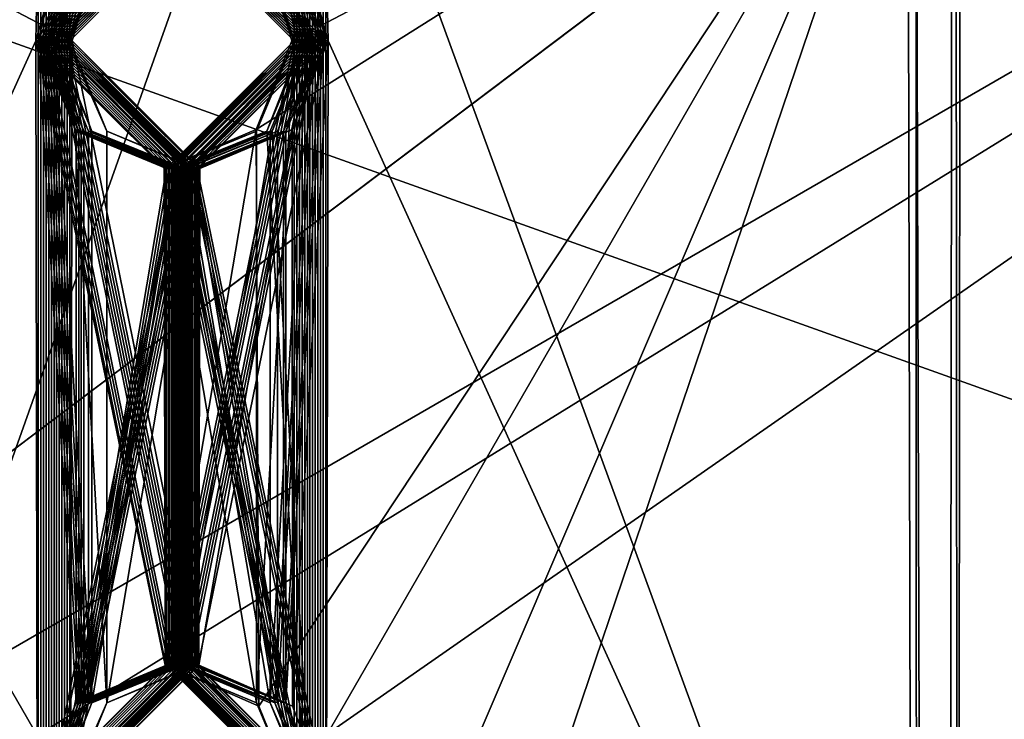
# Model space of a CAD drawing. Units: centimetres. Extents: x -26 to 433, y -3 to 3.
# Drawn here: x -17 to -17, y 0 to 0 of the extents above; entities that cross this region are included whole.
import ezdxf

# ---------------------------------------------------------------- set-up
doc = ezdxf.new("R2010")
doc.units = ezdxf.units.CM
doc.header["$MEASUREMENT"] = 0
for name, color, linetype in [('ACAD_FREEWAY_COMPONENT_18_PR000156 - DUCHA HIGIENICA C DERIV SMART CR_Mesh_0', 7, 'Continuous'), ('ACAD_FREEWAY_COMPONENT_18_PR000156 - DUCHA HIGIENICA C DERIV SMART CR_Mesh_21', 7, 'Continuous'), ('ACAD_FREEWAY_COMPONENT_4_PR000156 - DUCHA HIGIENICA C DERIV SMART CR_Mesh_0', 7, 'Continuous')]:
    doc.layers.add(name, color=color, linetype=linetype)

msp = doc.modelspace()

# ---------------------------------------------------------------- linework, layer by layer
at = {"layer": 'ACAD_FREEWAY_COMPONENT_18_PR000156 - DUCHA HIGIENICA C DERIV SMART CR_Mesh_0'}
for points in [[(-17.32885, 0, 3.38447), (-17.32828, -0.55956, 3.22017), (-16.57871, -0.29159, 3.34516)], [(-17.32177, -0.29159, 1.35641), (-16.57163, 0, 1.3171), (-16.57221, -0.55956, 1.4814)], [(-17.32828, -0.55956, 3.22017), (-16.57761, -0.7822, 3.02987), (-16.57871, -0.29159, 3.34516)], [(-17.32287, -0.7822, 1.6717), (-17.32177, -0.29159, 1.35641), (-16.57221, -0.55956, 1.4814)]]:
    msp.add_3dface(points, dxfattribs=at)
at = {"layer": 'ACAD_FREEWAY_COMPONENT_18_PR000156 - DUCHA HIGIENICA C DERIV SMART CR_Mesh_21'}
for points in [[(-16.80166, 0.01972, 2.13014), (-18.4673, -1.23645, 3.10054), (-20.57643, 0, 1.15923)], [(-16.80166, 0.01972, 2.13014), (-16.95864, -0.18485, 3.7006), (-18.4673, -1.23645, 3.10054)], [(-16.95864, -0.18485, 3.7006), (-17.82053, -0.71722, 3.71163), (-18.4673, -1.23645, 3.10054)], [(-16.95864, -0.18485, 3.7006), (-17.58614, -0.54731, 3.70998), (-17.82053, -0.71722, 3.71163)], [(-17.58473, -0.35786, 3.78722), (-17.58614, -0.54731, 3.70998), (-16.95864, -0.18485, 3.7006)], [(-17.58552, -0.20963, 3.82076), (-17.58473, -0.35786, 3.78722), (-16.95864, -0.18485, 3.7006)]]:
    msp.add_3dface(points, dxfattribs=at)
at = {"layer": 'ACAD_FREEWAY_COMPONENT_4_PR000156 - DUCHA HIGIENICA C DERIV SMART CR_Mesh_0'}
for points in [[(-17.37786, 0, 3.0993), (-17.29374, -0.25344, 3.05545), (-17.37725, -0.48209, 2.92383)], [(-17.37159, 0, 1.30431), (-17.17159, 0, 1.30501), (-17.37217, -0.56497, 1.4702)], [(-17.17159, 0, 1.30501), (-17.17217, -0.56497, 1.4709), (-17.37217, -0.56497, 1.4702)], [(-17.17262, 0, 1.6), (-17.25685, -0.25337, 1.64382), (-17.17324, -0.48209, 1.77547)], [(-17.17217, -0.56497, 1.4709), (-17.17262, 0, 1.6), (-17.17324, -0.48209, 1.77547)], [(-17.17217, -0.56497, 1.4709), (-17.17159, 0, 1.30501), (-17.17262, 0, 1.6)], [(-17.28931, -0.28798, 2.93758), (-17.29433, -0.3, 2.94959), (-17.29433, -0.2, 2.94959)], [(-17.29433, -0.3, 2.94959), (-17.27739, -0.283, 2.96665), (-17.29433, -0.2, 2.94959)], [(-17.28896, -0.28798, 2.83759), (-17.29399, -0.3, 2.84959), (-17.29399, -0.2, 2.84959)], [(-17.29399, -0.3, 2.84959), (-17.27705, -0.283, 2.86665), (-17.29399, -0.2, 2.84959)], [(-17.28862, -0.28798, 2.73759), (-17.29364, -0.3, 2.74959), (-17.29364, -0.2, 2.74959)], [(-17.29364, -0.3, 2.74959), (-17.2767, -0.283, 2.76665), (-17.29364, -0.2, 2.74959)], [(-17.28827, -0.28798, 2.63759), (-17.29329, -0.3, 2.64959), (-17.29329, -0.2, 2.64959)], [(-17.29329, -0.3, 2.64959), (-17.27635, -0.283, 2.66665), (-17.29329, -0.2, 2.64959)], [(-17.27588, -0.217, 2.53265), (-17.29294, -0.3, 2.54959), (-17.29294, -0.2, 2.54959)], [(-17.29294, -0.3, 2.54959), (-17.288, -0.28798, 2.56163), (-17.29294, -0.2, 2.54959)], [(-17.27553, -0.217, 2.43265), (-17.29259, -0.3, 2.44959), (-17.29259, -0.2, 2.44959)], [(-17.29259, -0.3, 2.44959), (-17.28765, -0.28798, 2.46163), (-17.29259, -0.2, 2.44959)], [(-17.28722, -0.28798, 2.33759), (-17.29224, -0.3, 2.34959), (-17.29224, -0.2, 2.34959)], [(-17.29224, -0.3, 2.34959), (-17.2753, -0.283, 2.36665), (-17.29224, -0.2, 2.34959)], [(-17.27483, -0.217, 2.23265), (-17.29189, -0.3, 2.24959), (-17.29189, -0.2, 2.24959)], [(-17.29189, -0.3, 2.24959), (-17.27495, -0.283, 2.26665), (-17.29189, -0.2, 2.24959)], [(-17.29154, -0.2, 2.14959), (-17.29154, -0.3, 2.14959), (-17.28661, -0.21202, 2.16163)], [(-17.29154, -0.2, 2.14959), (-17.27448, -0.217, 2.13265), (-17.29154, -0.3, 2.14959)], [(-17.29119, -0.2, 2.04959), (-17.29119, -0.3, 2.04959), (-17.28626, -0.21202, 2.06163)], [(-17.29119, -0.2, 2.04959), (-17.27413, -0.217, 2.03265), (-17.29119, -0.3, 2.04959)], [(-17.27379, -0.217, 1.93265), (-17.29084, -0.3, 1.94959), (-17.29084, -0.2, 1.94959)], [(-17.29084, -0.3, 1.94959), (-17.2739, -0.283, 1.96665), (-17.29084, -0.2, 1.94959)], [(-17.27344, -0.217, 1.83265), (-17.2905, -0.3, 1.84959), (-17.2905, -0.2, 1.84959)], [(-17.2905, -0.3, 1.84959), (-17.27355, -0.283, 1.86665), (-17.2905, -0.2, 1.84959)], [(-17.28521, -0.28798, 1.76163), (-17.29015, -0.2, 1.7496), (-17.29015, -0.3, 1.7496)], [(-17.27309, -0.217, 1.73265), (-17.29015, -0.3, 1.7496), (-17.29015, -0.2, 1.7496)], [(-17.26034, -0.2, 2.94971), (-17.26034, -0.3, 2.94971), (-17.27728, -0.283, 2.93265)], [(-17.27705, -0.217, 2.86665), (-17.25999, -0.3, 2.84971), (-17.25999, -0.2, 2.84971)], [(-17.25999, -0.3, 2.84971), (-17.27693, -0.283, 2.83265), (-17.25999, -0.2, 2.84971)], [(-17.2767, -0.217, 2.76665), (-17.25964, -0.3, 2.74971), (-17.25964, -0.2, 2.74971)], [(-17.25964, -0.3, 2.74971), (-17.27658, -0.283, 2.73265), (-17.25964, -0.2, 2.74971)], [(-17.27635, -0.217, 2.66665), (-17.25929, -0.3, 2.64971), (-17.25929, -0.2, 2.64971)], [(-17.25929, -0.3, 2.64971), (-17.27623, -0.283, 2.63265), (-17.25929, -0.2, 2.64971)], [(-17.276, -0.217, 2.56665), (-17.25894, -0.3, 2.54971), (-17.25894, -0.2, 2.54971)], [(-17.25894, -0.3, 2.54971), (-17.27588, -0.283, 2.53265), (-17.25894, -0.2, 2.54971)], [(-17.27565, -0.217, 2.46665), (-17.25859, -0.3, 2.44971), (-17.25859, -0.2, 2.44971)], [(-17.2753, -0.217, 2.36665), (-17.25824, -0.3, 2.34971), (-17.25824, -0.2, 2.34971)], [(-17.25824, -0.3, 2.34971), (-17.27518, -0.283, 2.33265), (-17.25824, -0.2, 2.34971)], [(-17.27495, -0.217, 2.26665), (-17.25789, -0.3, 2.24971), (-17.25789, -0.2, 2.24971)], [(-17.25789, -0.3, 2.24971), (-17.27483, -0.283, 2.23265), (-17.25789, -0.2, 2.24971)], [(-17.25754, -0.3, 2.14971), (-17.27448, -0.283, 2.13265), (-17.25754, -0.2, 2.14971)], [(-17.27425, -0.217, 2.06665), (-17.25719, -0.3, 2.04971), (-17.25719, -0.2, 2.04971)], [(-17.25719, -0.3, 2.04971), (-17.27413, -0.283, 2.03265), (-17.25719, -0.2, 2.04971)], [(-17.2739, -0.217, 1.96665), (-17.25684, -0.3, 1.94971), (-17.25684, -0.2, 1.94971)], [(-17.27355, -0.217, 1.86665), (-17.2565, -0.3, 1.84971), (-17.2565, -0.2, 1.84971)], [(-17.27321, -0.217, 1.76665), (-17.25615, -0.3, 1.74971), (-17.25615, -0.2, 1.74971)], [(-17.25615, -0.3, 1.74971), (-17.27309, -0.283, 1.73265), (-17.25615, -0.2, 1.74971)], [(-17.26536, -0.28798, 2.96171), (-17.26034, -0.3, 2.94971), (-17.26034, -0.2, 2.94971)], [(-17.26353, -0.28798, 2.43767), (-17.25859, -0.2, 2.44971), (-17.25859, -0.3, 2.44971)], [(-17.26256, -0.28798, 2.16171), (-17.25754, -0.3, 2.14971), (-17.25754, -0.2, 2.14971)], [(-17.25684, -0.3, 1.94971), (-17.26178, -0.28798, 1.93767), (-17.25684, -0.2, 1.94971)], [(-17.2565, -0.3, 1.84971), (-17.26143, -0.28798, 1.83768), (-17.2565, -0.2, 1.84971)], [(-17.29154, -0.3, 2.14959), (-17.2746, -0.283, 2.16665), (-17.28661, -0.21202, 2.16163)], [(-17.29119, -0.3, 2.04959), (-17.27425, -0.283, 2.06665), (-17.28626, -0.21202, 2.06163)], [(-17.29294, -0.3, 2.54959), (-17.27588, -0.217, 2.53265), (-17.27588, -0.283, 2.53265)], [(-17.27553, -0.283, 2.43265), (-17.29259, -0.3, 2.44959), (-17.27553, -0.217, 2.43265)], [(-17.29189, -0.3, 2.24959), (-17.27483, -0.217, 2.23265), (-17.27483, -0.283, 2.23265)], [(-17.29154, -0.3, 2.14959), (-17.27448, -0.217, 2.13265), (-17.27448, -0.283, 2.13265)], [(-17.29119, -0.3, 2.04959), (-17.27413, -0.217, 2.03265), (-17.27413, -0.283, 2.03265)], [(-17.27379, -0.283, 1.93265), (-17.29084, -0.3, 1.94959), (-17.27379, -0.217, 1.93265)], [(-17.27344, -0.283, 1.83265), (-17.2905, -0.3, 1.84959), (-17.27344, -0.217, 1.83265)], [(-17.27309, -0.283, 1.73265), (-17.29015, -0.3, 1.7496), (-17.27309, -0.217, 1.73265)], [(-17.25999, -0.3, 2.84971), (-17.27705, -0.217, 2.86665), (-17.27705, -0.283, 2.86665)], [(-17.25964, -0.3, 2.74971), (-17.2767, -0.217, 2.76665), (-17.2767, -0.283, 2.76665)], [(-17.25929, -0.3, 2.64971), (-17.27635, -0.217, 2.66665), (-17.27635, -0.283, 2.66665)], [(-17.276, -0.283, 2.56665), (-17.25894, -0.3, 2.54971), (-17.276, -0.217, 2.56665)], [(-17.27565, -0.283, 2.46665), (-17.25859, -0.3, 2.44971), (-17.27565, -0.217, 2.46665)], [(-17.25824, -0.3, 2.34971), (-17.2753, -0.217, 2.36665), (-17.2753, -0.283, 2.36665)], [(-17.25789, -0.3, 2.24971), (-17.27495, -0.217, 2.26665), (-17.27495, -0.283, 2.26665)], [(-17.25719, -0.3, 2.04971), (-17.27425, -0.217, 2.06665), (-17.27425, -0.283, 2.06665)], [(-17.25684, -0.3, 1.94971), (-17.2739, -0.217, 1.96665), (-17.2739, -0.283, 1.96665)], [(-17.2565, -0.3, 1.84971), (-17.27355, -0.217, 1.86665), (-17.27355, -0.283, 1.86665)], [(-17.27321, -0.283, 1.76665), (-17.25615, -0.3, 1.74971), (-17.27321, -0.217, 1.76665)], [(-17.29374, -0.25344, 3.05545), (-17.29464, -0.3, 3.03697), (-17.37725, -0.48209, 2.92383)], [(-17.29218, -0.29117, 3.04077), (-17.29464, -0.3, 3.03697), (-17.29374, -0.25344, 3.05545)], [(-17.2583, -0.29117, 1.65853), (-17.25584, -0.3, 1.66233), (-17.25685, -0.25337, 1.64382)], [(-17.25584, -0.3, 1.66233), (-17.17324, -0.48209, 1.77547), (-17.25685, -0.25337, 1.64382)], [(-17.37393, -0.64952, 1.9743), (-17.29029, -0.5, 1.79058), (-17.37278, -0.25652, 1.64454)], [(-17.28736, -0.29117, 1.65843), (-17.37278, -0.25652, 1.64454), (-17.28984, -0.3, 1.66221)], [(-17.28984, -0.3, 1.66221), (-17.37278, -0.25652, 1.64454), (-17.29003, -0.4, 1.71517)], [(-17.29014, -0.44956, 1.74926), (-17.29003, -0.4, 1.71517), (-17.37278, -0.25652, 1.64454)], [(-17.29014, -0.44956, 1.74926), (-17.37278, -0.25652, 1.64454), (-17.29029, -0.5, 1.79058)], [(-17.26537, -0.31178, 3.03181), (-17.26064, -0.3, 3.03709), (-17.1777, -0.25652, 3.05477)], [(-17.26537, -0.31178, 3.03181), (-17.1777, -0.25652, 3.05477), (-17.26503, -0.38843, 2.99127)], [(-17.26503, -0.38843, 2.99127), (-17.1777, -0.25652, 3.05477), (-17.26046, -0.4, 2.98414)], [(-17.26064, -0.3, 3.03709), (-17.26313, -0.29117, 3.04087), (-17.1777, -0.25652, 3.05477)], [(-17.26034, -0.44956, 2.95004), (-17.26046, -0.4, 2.98414), (-17.1777, -0.25652, 3.05477)], [(-17.26019, -0.5, 2.90872), (-17.26034, -0.44956, 2.95004), (-17.1777, -0.25652, 3.05477)], [(-17.17655, -0.64952, 2.725), (-17.26019, -0.5, 2.90872), (-17.1777, -0.25652, 3.05477)], [(-17.17874, -0.29441, 3.35266), (-17.17763, -0.78976, 3.03433), (-17.1777, -0.25652, 3.05477)], [(-17.1777, -0.25652, 3.05477), (-17.17763, -0.78976, 3.03433), (-17.17655, -0.64952, 2.725)], [(-17.29433, -0.3, 2.94959), (-17.29218, -0.29117, 3.04077), (-17.27739, -0.283, 2.96665)], [(-17.27705, -0.283, 2.86665), (-17.29399, -0.3, 2.84959), (-17.28931, -0.28798, 2.93758)], [(-17.2767, -0.283, 2.76665), (-17.29364, -0.3, 2.74959), (-17.28896, -0.28798, 2.83759)], [(-17.27635, -0.283, 2.66665), (-17.29329, -0.3, 2.64959), (-17.28862, -0.28798, 2.73759)], [(-17.27588, -0.283, 2.53265), (-17.28765, -0.28798, 2.46163), (-17.29294, -0.3, 2.54959)], [(-17.27553, -0.283, 2.43265), (-17.2753, -0.283, 2.36665), (-17.29259, -0.3, 2.44959)], [(-17.2753, -0.283, 2.36665), (-17.29224, -0.3, 2.34959), (-17.29259, -0.3, 2.44959)], [(-17.29189, -0.3, 2.24959), (-17.28722, -0.28798, 2.33759), (-17.27495, -0.283, 2.26665)], [(-17.27483, -0.283, 2.23265), (-17.2746, -0.283, 2.16665), (-17.29189, -0.3, 2.24959)], [(-17.29154, -0.3, 2.14959), (-17.29189, -0.3, 2.24959), (-17.2746, -0.283, 2.16665)], [(-17.27448, -0.283, 2.13265), (-17.27425, -0.283, 2.06665), (-17.29154, -0.3, 2.14959)], [(-17.29119, -0.3, 2.04959), (-17.29154, -0.3, 2.14959), (-17.27425, -0.283, 2.06665)], [(-17.27413, -0.283, 2.03265), (-17.2739, -0.283, 1.96665), (-17.29119, -0.3, 2.04959)], [(-17.29084, -0.3, 1.94959), (-17.29119, -0.3, 2.04959), (-17.2739, -0.283, 1.96665)], [(-17.2905, -0.3, 1.84959), (-17.29084, -0.3, 1.94959), (-17.27355, -0.283, 1.86665)], [(-17.29084, -0.3, 1.94959), (-17.27379, -0.283, 1.93265), (-17.27355, -0.283, 1.86665)], [(-17.2905, -0.3, 1.84959), (-17.27344, -0.283, 1.83265), (-17.28521, -0.28798, 1.76163)], [(-17.27309, -0.283, 1.73265), (-17.28736, -0.29117, 1.65843), (-17.29015, -0.3, 1.7496)], [(-17.27705, -0.283, 2.86665), (-17.27728, -0.283, 2.93265), (-17.25999, -0.3, 2.84971)], [(-17.26034, -0.3, 2.94971), (-17.25999, -0.3, 2.84971), (-17.27728, -0.283, 2.93265)], [(-17.2767, -0.283, 2.76665), (-17.27693, -0.283, 2.83265), (-17.25964, -0.3, 2.74971)], [(-17.25999, -0.3, 2.84971), (-17.25964, -0.3, 2.74971), (-17.27693, -0.283, 2.83265)], [(-17.27635, -0.283, 2.66665), (-17.27658, -0.283, 2.73265), (-17.25929, -0.3, 2.64971)], [(-17.25964, -0.3, 2.74971), (-17.25929, -0.3, 2.64971), (-17.27658, -0.283, 2.73265)], [(-17.25929, -0.3, 2.64971), (-17.25894, -0.3, 2.54971), (-17.27623, -0.283, 2.63265)], [(-17.25894, -0.3, 2.54971), (-17.276, -0.283, 2.56665), (-17.27623, -0.283, 2.63265)], [(-17.25894, -0.3, 2.54971), (-17.25859, -0.3, 2.44971), (-17.27588, -0.283, 2.53265)], [(-17.25859, -0.3, 2.44971), (-17.27565, -0.283, 2.46665), (-17.27588, -0.283, 2.53265)], [(-17.2753, -0.283, 2.36665), (-17.26353, -0.28798, 2.43767), (-17.25824, -0.3, 2.34971)], [(-17.27495, -0.283, 2.26665), (-17.27518, -0.283, 2.33265), (-17.25789, -0.3, 2.24971)], [(-17.27518, -0.283, 2.33265), (-17.25824, -0.3, 2.34971), (-17.25789, -0.3, 2.24971)], [(-17.27483, -0.283, 2.23265), (-17.25789, -0.3, 2.24971), (-17.26256, -0.28798, 2.16171)], [(-17.27425, -0.283, 2.06665), (-17.27448, -0.283, 2.13265), (-17.25719, -0.3, 2.04971)], [(-17.27448, -0.283, 2.13265), (-17.25754, -0.3, 2.14971), (-17.25719, -0.3, 2.04971)], [(-17.2739, -0.283, 1.96665), (-17.27413, -0.283, 2.03265), (-17.25684, -0.3, 1.94971)], [(-17.27413, -0.283, 2.03265), (-17.25719, -0.3, 2.04971), (-17.25684, -0.3, 1.94971)], [(-17.27355, -0.283, 1.86665), (-17.26178, -0.28798, 1.93767), (-17.2565, -0.3, 1.84971)], [(-17.27321, -0.283, 1.76665), (-17.26143, -0.28798, 1.83768), (-17.25615, -0.3, 1.74971)], [(-17.27309, -0.283, 1.73265), (-17.25615, -0.3, 1.74971), (-17.2583, -0.29117, 1.65853)], [(-17.29399, -0.3, 2.84959), (-17.29433, -0.3, 2.94959), (-17.28931, -0.28798, 2.93758)], [(-17.29364, -0.3, 2.74959), (-17.29399, -0.3, 2.84959), (-17.28896, -0.28798, 2.83759)], [(-17.29329, -0.3, 2.64959), (-17.29364, -0.3, 2.74959), (-17.28862, -0.28798, 2.73759)], [(-17.28827, -0.28798, 2.63759), (-17.288, -0.28798, 2.56163), (-17.29329, -0.3, 2.64959)], [(-17.288, -0.28798, 2.56163), (-17.29294, -0.3, 2.54959), (-17.29329, -0.3, 2.64959)], [(-17.28765, -0.28798, 2.46163), (-17.29259, -0.3, 2.44959), (-17.29294, -0.3, 2.54959)], [(-17.29224, -0.3, 2.34959), (-17.28722, -0.28798, 2.33759), (-17.29189, -0.3, 2.24959)], [(-17.29015, -0.3, 1.7496), (-17.2905, -0.3, 1.84959), (-17.28521, -0.28798, 1.76163)], [(-17.26536, -0.28798, 2.96171), (-17.26313, -0.29117, 3.04087), (-17.26034, -0.3, 2.94971)], [(-17.25859, -0.3, 2.44971), (-17.25824, -0.3, 2.34971), (-17.26353, -0.28798, 2.43767)], [(-17.25789, -0.3, 2.24971), (-17.25754, -0.3, 2.14971), (-17.26256, -0.28798, 2.16171)], [(-17.26178, -0.28798, 1.93767), (-17.25684, -0.3, 1.94971), (-17.2565, -0.3, 1.84971)], [(-17.26143, -0.28798, 1.83768), (-17.2565, -0.3, 1.84971), (-17.25615, -0.3, 1.74971)], [(-17.29218, -0.29117, 3.04077), (-17.29433, -0.3, 2.94959), (-17.29464, -0.3, 3.03697)], [(-17.28984, -0.3, 1.66221), (-17.29015, -0.3, 1.7496), (-17.28736, -0.29117, 1.65843)], [(-17.26313, -0.29117, 3.04087), (-17.26064, -0.3, 3.03709), (-17.26034, -0.3, 2.94971)], [(-17.25615, -0.3, 1.74971), (-17.25584, -0.3, 1.66233), (-17.2583, -0.29117, 1.65853)], [(-17.37763, -0.78976, 3.03363), (-17.17763, -0.78976, 3.03433), (-17.37874, -0.29441, 3.35197)], [(-17.17763, -0.78976, 3.03433), (-17.17874, -0.29441, 3.35266), (-17.37874, -0.29441, 3.35197)], [(-17.29446, -0.4, 2.98402), (-17.37725, -0.48209, 2.92383), (-17.29464, -0.3, 3.03697)], [(-17.29433, -0.3, 2.94959), (-17.27739, -0.317, 2.96665), (-17.29464, -0.3, 3.03697)], [(-17.29464, -0.3, 3.03697), (-17.27739, -0.317, 2.96665), (-17.27761, -0.317, 3.02936)], [(-17.27761, -0.317, 3.02936), (-17.27749, -0.383, 2.99448), (-17.29464, -0.3, 3.03697)], [(-17.27749, -0.383, 2.99448), (-17.29446, -0.4, 2.98402), (-17.29464, -0.3, 3.03697)], [(-17.28931, -0.31202, 2.93758), (-17.29433, -0.3, 2.94959), (-17.29399, -0.3, 2.84959)], [(-17.28931, -0.31202, 2.93758), (-17.28931, -0.38798, 2.93758), (-17.29433, -0.3, 2.94959)], [(-17.28931, -0.38798, 2.93758), (-17.29433, -0.4, 2.94959), (-17.29433, -0.3, 2.94959)], [(-17.29433, -0.4, 2.94959), (-17.27739, -0.383, 2.96665), (-17.29433, -0.3, 2.94959)], [(-17.29433, -0.3, 2.94959), (-17.27739, -0.383, 2.96665), (-17.27739, -0.317, 2.96665)], [(-17.28896, -0.31202, 2.83759), (-17.29399, -0.3, 2.84959), (-17.29364, -0.3, 2.74959)], [(-17.28896, -0.31202, 2.83759), (-17.28896, -0.38798, 2.83759), (-17.29399, -0.3, 2.84959)], [(-17.28896, -0.38798, 2.83759), (-17.29399, -0.4, 2.84959), (-17.29399, -0.3, 2.84959)], [(-17.29399, -0.4, 2.84959), (-17.27705, -0.383, 2.86665), (-17.29399, -0.3, 2.84959)], [(-17.29399, -0.3, 2.84959), (-17.27705, -0.383, 2.86665), (-17.27705, -0.317, 2.86665)], [(-17.28931, -0.31202, 2.93758), (-17.29399, -0.3, 2.84959), (-17.27705, -0.317, 2.86665)], [(-17.28862, -0.31202, 2.73759), (-17.29364, -0.3, 2.74959), (-17.29329, -0.3, 2.64959)], [(-17.28896, -0.31202, 2.83759), (-17.29364, -0.3, 2.74959), (-17.2767, -0.317, 2.76665)], [(-17.28862, -0.31202, 2.73759), (-17.28862, -0.38798, 2.73759), (-17.29364, -0.3, 2.74959)], [(-17.28862, -0.38798, 2.73759), (-17.29364, -0.4, 2.74959), (-17.29364, -0.3, 2.74959)], [(-17.29364, -0.4, 2.74959), (-17.2767, -0.383, 2.76665), (-17.29364, -0.3, 2.74959)], [(-17.29364, -0.3, 2.74959), (-17.2767, -0.383, 2.76665), (-17.2767, -0.317, 2.76665)], [(-17.29329, -0.3, 2.64959), (-17.29294, -0.3, 2.54959), (-17.28827, -0.31202, 2.63759)], [(-17.28862, -0.31202, 2.73759), (-17.29329, -0.3, 2.64959), (-17.27635, -0.317, 2.66665)], [(-17.28827, -0.31202, 2.63759), (-17.28827, -0.38798, 2.63759), (-17.29329, -0.3, 2.64959)], [(-17.28827, -0.38798, 2.63759), (-17.29329, -0.4, 2.64959), (-17.29329, -0.3, 2.64959)], [(-17.29329, -0.4, 2.64959), (-17.27635, -0.383, 2.66665), (-17.29329, -0.3, 2.64959)], [(-17.29329, -0.3, 2.64959), (-17.27635, -0.383, 2.66665), (-17.27635, -0.317, 2.66665)], [(-17.29294, -0.3, 2.54959), (-17.28765, -0.31202, 2.46163), (-17.27588, -0.317, 2.53265)], [(-17.29294, -0.3, 2.54959), (-17.29259, -0.3, 2.44959), (-17.28765, -0.31202, 2.46163)], [(-17.276, -0.317, 2.56665), (-17.28827, -0.31202, 2.63759), (-17.29294, -0.3, 2.54959)], [(-17.27588, -0.317, 2.53265), (-17.29294, -0.4, 2.54959), (-17.29294, -0.3, 2.54959)], [(-17.29294, -0.3, 2.54959), (-17.288, -0.38798, 2.56163), (-17.276, -0.317, 2.56665)], [(-17.29294, -0.4, 2.54959), (-17.288, -0.38798, 2.56163), (-17.29294, -0.3, 2.54959)], [(-17.29259, -0.3, 2.44959), (-17.29224, -0.3, 2.34959), (-17.27553, -0.317, 2.43265)], [(-17.27553, -0.317, 2.43265), (-17.29259, -0.4, 2.44959), (-17.29259, -0.3, 2.44959)], [(-17.28765, -0.31202, 2.46163), (-17.29259, -0.3, 2.44959), (-17.28765, -0.38798, 2.46163)], [(-17.29259, -0.4, 2.44959), (-17.28765, -0.38798, 2.46163), (-17.29259, -0.3, 2.44959)], [(-17.28722, -0.31202, 2.33759), (-17.29224, -0.3, 2.34959), (-17.29189, -0.3, 2.24959)], [(-17.29224, -0.3, 2.34959), (-17.2753, -0.317, 2.36665), (-17.27553, -0.317, 2.43265)], [(-17.28722, -0.31202, 2.33759), (-17.28722, -0.38798, 2.33759), (-17.29224, -0.3, 2.34959)], [(-17.28722, -0.38798, 2.33759), (-17.29224, -0.4, 2.34959), (-17.29224, -0.3, 2.34959)], [(-17.29224, -0.4, 2.34959), (-17.2753, -0.383, 2.36665), (-17.29224, -0.3, 2.34959)], [(-17.29224, -0.3, 2.34959), (-17.2753, -0.383, 2.36665), (-17.2753, -0.317, 2.36665)], [(-17.27495, -0.317, 2.26665), (-17.28722, -0.31202, 2.33759), (-17.29189, -0.3, 2.24959)], [(-17.27483, -0.317, 2.23265), (-17.29189, -0.3, 2.24959), (-17.29154, -0.3, 2.14959)], [(-17.27483, -0.317, 2.23265), (-17.29189, -0.4, 2.24959), (-17.29189, -0.3, 2.24959)], [(-17.29189, -0.4, 2.24959), (-17.27495, -0.383, 2.26665), (-17.29189, -0.3, 2.24959)], [(-17.29189, -0.3, 2.24959), (-17.27495, -0.383, 2.26665), (-17.27495, -0.317, 2.26665)], [(-17.2746, -0.317, 2.16665), (-17.27483, -0.317, 2.23265), (-17.29154, -0.3, 2.14959)], [(-17.27448, -0.317, 2.13265), (-17.29154, -0.3, 2.14959), (-17.29119, -0.3, 2.04959)], [(-17.27448, -0.317, 2.13265), (-17.29154, -0.4, 2.14959), (-17.29154, -0.3, 2.14959)], [(-17.29154, -0.4, 2.14959), (-17.2746, -0.383, 2.16665), (-17.29154, -0.3, 2.14959)], [(-17.29154, -0.3, 2.14959), (-17.2746, -0.383, 2.16665), (-17.2746, -0.317, 2.16665)], [(-17.27425, -0.317, 2.06665), (-17.27448, -0.317, 2.13265), (-17.29119, -0.3, 2.04959)], [(-17.27413, -0.317, 2.03265), (-17.29119, -0.3, 2.04959), (-17.29084, -0.3, 1.94959)], [(-17.27413, -0.317, 2.03265), (-17.29119, -0.4, 2.04959), (-17.29119, -0.3, 2.04959)], [(-17.29119, -0.4, 2.04959), (-17.27425, -0.383, 2.06665), (-17.29119, -0.3, 2.04959)], [(-17.29119, -0.3, 2.04959), (-17.27425, -0.383, 2.06665), (-17.27425, -0.317, 2.06665)], [(-17.2739, -0.317, 1.96665), (-17.27413, -0.317, 2.03265), (-17.29084, -0.3, 1.94959)], [(-17.29084, -0.3, 1.94959), (-17.2905, -0.3, 1.84959), (-17.27379, -0.317, 1.93265)], [(-17.27379, -0.317, 1.93265), (-17.29084, -0.4, 1.94959), (-17.29084, -0.3, 1.94959)], [(-17.29084, -0.4, 1.94959), (-17.2739, -0.383, 1.96665), (-17.29084, -0.3, 1.94959)], [(-17.29084, -0.3, 1.94959), (-17.2739, -0.383, 1.96665), (-17.2739, -0.317, 1.96665)], [(-17.27355, -0.317, 1.86665), (-17.27379, -0.317, 1.93265), (-17.2905, -0.3, 1.84959)], [(-17.27344, -0.317, 1.83265), (-17.2905, -0.4, 1.84959), (-17.2905, -0.3, 1.84959)], [(-17.2905, -0.4, 1.84959), (-17.27355, -0.383, 1.86665), (-17.2905, -0.3, 1.84959)], [(-17.2905, -0.3, 1.84959), (-17.27355, -0.383, 1.86665), (-17.27355, -0.317, 1.86665)], [(-17.29015, -0.3, 1.7496), (-17.28521, -0.31202, 1.76163), (-17.2905, -0.3, 1.84959)], [(-17.2905, -0.3, 1.84959), (-17.28521, -0.31202, 1.76163), (-17.27344, -0.317, 1.83265)], [(-17.28521, -0.31202, 1.76163), (-17.29015, -0.3, 1.7496), (-17.28521, -0.38798, 1.76163)], [(-17.28521, -0.38798, 1.76163), (-17.29015, -0.3, 1.7496), (-17.29015, -0.4, 1.7496)], [(-17.27309, -0.317, 1.73265), (-17.29015, -0.4, 1.7496), (-17.29015, -0.3, 1.7496)], [(-17.27309, -0.317, 1.73265), (-17.29015, -0.3, 1.7496), (-17.28984, -0.3, 1.66221)], [(-17.27299, -0.383, 1.70482), (-17.28984, -0.3, 1.66221), (-17.29003, -0.4, 1.71517)], [(-17.27287, -0.317, 1.66994), (-17.27309, -0.317, 1.73265), (-17.28984, -0.3, 1.66221)], [(-17.27299, -0.383, 1.70482), (-17.27287, -0.317, 1.66994), (-17.28984, -0.3, 1.66221)], [(-17.27728, -0.317, 2.93265), (-17.27705, -0.317, 2.86665), (-17.26034, -0.3, 2.94971)], [(-17.27728, -0.317, 2.93265), (-17.26034, -0.3, 2.94971), (-17.27728, -0.383, 2.93265)], [(-17.26034, -0.3, 2.94971), (-17.26034, -0.4, 2.94971), (-17.27728, -0.383, 2.93265)], [(-17.27705, -0.317, 2.86665), (-17.25999, -0.4, 2.84971), (-17.25999, -0.3, 2.84971)], [(-17.27705, -0.317, 2.86665), (-17.25999, -0.3, 2.84971), (-17.26034, -0.3, 2.94971)], [(-17.27693, -0.317, 2.83265), (-17.2767, -0.317, 2.76665), (-17.25999, -0.3, 2.84971)], [(-17.25999, -0.4, 2.84971), (-17.27693, -0.383, 2.83265), (-17.25999, -0.3, 2.84971)], [(-17.25999, -0.3, 2.84971), (-17.27693, -0.383, 2.83265), (-17.27693, -0.317, 2.83265)], [(-17.2767, -0.317, 2.76665), (-17.25964, -0.3, 2.74971), (-17.25999, -0.3, 2.84971)], [(-17.2767, -0.317, 2.76665), (-17.25964, -0.4, 2.74971), (-17.25964, -0.3, 2.74971)], [(-17.27658, -0.317, 2.73265), (-17.27635, -0.317, 2.66665), (-17.25964, -0.3, 2.74971)], [(-17.25964, -0.4, 2.74971), (-17.27658, -0.383, 2.73265), (-17.25964, -0.3, 2.74971)], [(-17.25964, -0.3, 2.74971), (-17.27658, -0.383, 2.73265), (-17.27658, -0.317, 2.73265)], [(-17.27635, -0.317, 2.66665), (-17.25929, -0.3, 2.64971), (-17.25964, -0.3, 2.74971)], [(-17.27635, -0.317, 2.66665), (-17.25929, -0.4, 2.64971), (-17.25929, -0.3, 2.64971)], [(-17.27623, -0.317, 2.63265), (-17.26396, -0.31202, 2.56171), (-17.25929, -0.3, 2.64971)], [(-17.25929, -0.4, 2.64971), (-17.27623, -0.383, 2.63265), (-17.25929, -0.3, 2.64971)], [(-17.25929, -0.3, 2.64971), (-17.27623, -0.383, 2.63265), (-17.27623, -0.317, 2.63265)], [(-17.27588, -0.317, 2.53265), (-17.27565, -0.317, 2.46665), (-17.25894, -0.3, 2.54971)], [(-17.25894, -0.4, 2.54971), (-17.27588, -0.383, 2.53265), (-17.25894, -0.3, 2.54971)], [(-17.25894, -0.3, 2.54971), (-17.27588, -0.383, 2.53265), (-17.27588, -0.317, 2.53265)], [(-17.25859, -0.3, 2.44971), (-17.25894, -0.3, 2.54971), (-17.27565, -0.317, 2.46665)], [(-17.27565, -0.317, 2.46665), (-17.25859, -0.4, 2.44971), (-17.25859, -0.3, 2.44971)], [(-17.25824, -0.3, 2.34971), (-17.27518, -0.317, 2.33265), (-17.27495, -0.317, 2.26665)], [(-17.25824, -0.4, 2.34971), (-17.27518, -0.383, 2.33265), (-17.25824, -0.3, 2.34971)], [(-17.25824, -0.3, 2.34971), (-17.27518, -0.383, 2.33265), (-17.27518, -0.317, 2.33265)], [(-17.25789, -0.3, 2.24971), (-17.25824, -0.3, 2.34971), (-17.27495, -0.317, 2.26665)], [(-17.27495, -0.317, 2.26665), (-17.26291, -0.38798, 2.26171), (-17.25789, -0.3, 2.24971)], [(-17.26256, -0.31202, 2.16171), (-17.25789, -0.3, 2.24971), (-17.27483, -0.317, 2.23265)], [(-17.25789, -0.4, 2.24971), (-17.27483, -0.383, 2.23265), (-17.25789, -0.3, 2.24971)], [(-17.25789, -0.3, 2.24971), (-17.27483, -0.383, 2.23265), (-17.27483, -0.317, 2.23265)], [(-17.27448, -0.317, 2.13265), (-17.27425, -0.317, 2.06665), (-17.25754, -0.3, 2.14971)], [(-17.25754, -0.4, 2.14971), (-17.27448, -0.383, 2.13265), (-17.25754, -0.3, 2.14971)], [(-17.25754, -0.3, 2.14971), (-17.27448, -0.383, 2.13265), (-17.27448, -0.317, 2.13265)], [(-17.25719, -0.3, 2.04971), (-17.25754, -0.3, 2.14971), (-17.27425, -0.317, 2.06665)], [(-17.27425, -0.317, 2.06665), (-17.25719, -0.4, 2.04971), (-17.25719, -0.3, 2.04971)], [(-17.27413, -0.317, 2.03265), (-17.2739, -0.317, 1.96665), (-17.25719, -0.3, 2.04971)], [(-17.25719, -0.4, 2.04971), (-17.27413, -0.383, 2.03265), (-17.25719, -0.3, 2.04971)], [(-17.25719, -0.3, 2.04971), (-17.27413, -0.383, 2.03265), (-17.27413, -0.317, 2.03265)], [(-17.25684, -0.3, 1.94971), (-17.25719, -0.3, 2.04971), (-17.2739, -0.317, 1.96665)], [(-17.2739, -0.317, 1.96665), (-17.25684, -0.4, 1.94971), (-17.25684, -0.3, 1.94971)], [(-17.2565, -0.3, 1.84971), (-17.26178, -0.31202, 1.93767), (-17.27355, -0.317, 1.86665)], [(-17.27355, -0.317, 1.86665), (-17.2565, -0.4, 1.84971), (-17.2565, -0.3, 1.84971)], [(-17.25615, -0.3, 1.74971), (-17.26143, -0.31202, 1.83768), (-17.27321, -0.317, 1.76665)], [(-17.27321, -0.317, 1.76665), (-17.25615, -0.4, 1.74971), (-17.25615, -0.3, 1.74971)], [(-17.25615, -0.3, 1.74971), (-17.27309, -0.383, 1.73265), (-17.27309, -0.317, 1.73265)], [(-17.25615, -0.4, 1.74971), (-17.27309, -0.383, 1.73265), (-17.25615, -0.3, 1.74971)], [(-17.26061, -0.31178, 1.66758), (-17.25615, -0.3, 1.74971), (-17.27309, -0.317, 1.73265)], [(-17.26536, -0.31202, 2.96171), (-17.26034, -0.3, 2.94971), (-17.26537, -0.31178, 3.03181)], [(-17.26034, -0.3, 2.94971), (-17.26064, -0.3, 3.03709), (-17.26537, -0.31178, 3.03181)], [(-17.26536, -0.31202, 2.96171), (-17.26536, -0.38798, 2.96171), (-17.26034, -0.3, 2.94971)], [(-17.26536, -0.38798, 2.96171), (-17.26034, -0.4, 2.94971), (-17.26034, -0.3, 2.94971)], [(-17.25894, -0.3, 2.54971), (-17.25929, -0.3, 2.64971), (-17.26396, -0.31202, 2.56171)], [(-17.26396, -0.31202, 2.56171), (-17.25894, -0.4, 2.54971), (-17.25894, -0.3, 2.54971)], [(-17.26353, -0.31202, 2.43767), (-17.26326, -0.31202, 2.36171), (-17.25859, -0.3, 2.44971)], [(-17.26353, -0.31202, 2.43767), (-17.25859, -0.3, 2.44971), (-17.26353, -0.38798, 2.43767)], [(-17.26353, -0.38798, 2.43767), (-17.25859, -0.3, 2.44971), (-17.25859, -0.4, 2.44971)], [(-17.26326, -0.31202, 2.36171), (-17.25824, -0.3, 2.34971), (-17.25859, -0.3, 2.44971)], [(-17.26326, -0.31202, 2.36171), (-17.25824, -0.4, 2.34971), (-17.25824, -0.3, 2.34971)], [(-17.26291, -0.38798, 2.26171), (-17.25789, -0.4, 2.24971), (-17.25789, -0.3, 2.24971)], [(-17.26256, -0.31202, 2.16171), (-17.25754, -0.3, 2.14971), (-17.25789, -0.3, 2.24971)], [(-17.26256, -0.31202, 2.16171), (-17.26256, -0.38798, 2.16171), (-17.25754, -0.3, 2.14971)], [(-17.26256, -0.38798, 2.16171), (-17.25754, -0.4, 2.14971), (-17.25754, -0.3, 2.14971)], [(-17.2565, -0.3, 1.84971), (-17.25684, -0.3, 1.94971), (-17.26178, -0.31202, 1.93767)], [(-17.26178, -0.31202, 1.93767), (-17.25684, -0.3, 1.94971), (-17.26178, -0.38798, 1.93767)], [(-17.25684, -0.4, 1.94971), (-17.26178, -0.38798, 1.93767), (-17.25684, -0.3, 1.94971)], [(-17.26143, -0.31202, 1.83768), (-17.2565, -0.3, 1.84971), (-17.26143, -0.38798, 1.83768)], [(-17.2565, -0.4, 1.84971), (-17.26143, -0.38798, 1.83768), (-17.2565, -0.3, 1.84971)], [(-17.25615, -0.3, 1.74971), (-17.2565, -0.3, 1.84971), (-17.26143, -0.31202, 1.83768)], [(-17.26061, -0.31178, 1.66758), (-17.25584, -0.3, 1.66233), (-17.25615, -0.3, 1.74971)], [(-17.26061, -0.31178, 1.66758), (-17.26055, -0.38843, 1.70812), (-17.25584, -0.3, 1.66233)], [(-17.26055, -0.38843, 1.70812), (-17.25603, -0.4, 1.71529), (-17.25584, -0.3, 1.66233)], [(-17.25584, -0.3, 1.66233), (-17.25603, -0.4, 1.71529), (-17.17324, -0.48209, 1.77547)], [(-17.28931, -0.31202, 2.93758), (-17.27705, -0.317, 2.86665), (-17.27728, -0.317, 2.93265)], [(-17.28931, -0.31202, 2.93758), (-17.27728, -0.317, 2.93265), (-17.28931, -0.38798, 2.93758)], [(-17.28896, -0.31202, 2.83759), (-17.2767, -0.317, 2.76665), (-17.27693, -0.317, 2.83265)], [(-17.28896, -0.31202, 2.83759), (-17.27693, -0.317, 2.83265), (-17.28896, -0.38798, 2.83759)], [(-17.28862, -0.31202, 2.73759), (-17.27635, -0.317, 2.66665), (-17.27658, -0.317, 2.73265)], [(-17.28862, -0.31202, 2.73759), (-17.27658, -0.317, 2.73265), (-17.28862, -0.38798, 2.73759)], [(-17.28827, -0.31202, 2.63759), (-17.276, -0.317, 2.56665), (-17.27623, -0.317, 2.63265)], [(-17.28827, -0.31202, 2.63759), (-17.27623, -0.317, 2.63265), (-17.28827, -0.38798, 2.63759)], [(-17.28765, -0.31202, 2.46163), (-17.27565, -0.317, 2.46665), (-17.27588, -0.317, 2.53265)], [(-17.28765, -0.31202, 2.46163), (-17.28765, -0.38798, 2.46163), (-17.27565, -0.317, 2.46665)], [(-17.27518, -0.317, 2.33265), (-17.28722, -0.31202, 2.33759), (-17.27495, -0.317, 2.26665)], [(-17.28722, -0.31202, 2.33759), (-17.27518, -0.317, 2.33265), (-17.28722, -0.38798, 2.33759)], [(-17.27321, -0.317, 1.76665), (-17.27344, -0.317, 1.83265), (-17.28521, -0.31202, 1.76163)], [(-17.28521, -0.31202, 1.76163), (-17.28521, -0.38798, 1.76163), (-17.27321, -0.317, 1.76665)], [(-17.27761, -0.317, 3.02936), (-17.26536, -0.31202, 2.96171), (-17.26537, -0.31178, 3.03181)], [(-17.26537, -0.31178, 3.03181), (-17.27749, -0.383, 2.99448), (-17.27761, -0.317, 3.02936)], [(-17.26536, -0.31202, 2.96171), (-17.27761, -0.317, 3.02936), (-17.27739, -0.317, 2.96665)], [(-17.26537, -0.31178, 3.03181), (-17.26503, -0.38843, 2.99127), (-17.27749, -0.383, 2.99448)], [(-17.26536, -0.31202, 2.96171), (-17.27739, -0.317, 2.96665), (-17.26536, -0.38798, 2.96171)], [(-17.276, -0.317, 2.56665), (-17.26396, -0.31202, 2.56171), (-17.27623, -0.317, 2.63265)], [(-17.26396, -0.31202, 2.56171), (-17.276, -0.317, 2.56665), (-17.25894, -0.4, 2.54971)], [(-17.27553, -0.317, 2.43265), (-17.2753, -0.317, 2.36665), (-17.26353, -0.31202, 2.43767)], [(-17.26353, -0.31202, 2.43767), (-17.26353, -0.38798, 2.43767), (-17.27553, -0.317, 2.43265)], [(-17.26326, -0.31202, 2.36171), (-17.26353, -0.31202, 2.43767), (-17.2753, -0.317, 2.36665)], [(-17.25824, -0.4, 2.34971), (-17.26326, -0.31202, 2.36171), (-17.2753, -0.383, 2.36665)], [(-17.26326, -0.31202, 2.36171), (-17.2753, -0.317, 2.36665), (-17.2753, -0.383, 2.36665)], [(-17.26256, -0.31202, 2.16171), (-17.27483, -0.317, 2.23265), (-17.2746, -0.317, 2.16665)], [(-17.26256, -0.31202, 2.16171), (-17.2746, -0.317, 2.16665), (-17.26256, -0.38798, 2.16171)], [(-17.26178, -0.31202, 1.93767), (-17.27379, -0.317, 1.93265), (-17.27355, -0.317, 1.86665)], [(-17.26178, -0.31202, 1.93767), (-17.26178, -0.38798, 1.93767), (-17.27379, -0.317, 1.93265)], [(-17.26143, -0.31202, 1.83768), (-17.26143, -0.38798, 1.83768), (-17.27344, -0.317, 1.83265)], [(-17.26143, -0.31202, 1.83768), (-17.27344, -0.317, 1.83265), (-17.27321, -0.317, 1.76665)], [(-17.26061, -0.31178, 1.66758), (-17.27309, -0.317, 1.73265), (-17.27287, -0.317, 1.66994)], [(-17.26055, -0.38843, 1.70812), (-17.26061, -0.31178, 1.66758), (-17.27299, -0.383, 1.70482)], [(-17.26061, -0.31178, 1.66758), (-17.27287, -0.317, 1.66994), (-17.27299, -0.383, 1.70482)], [(-17.29294, -0.4, 2.54959), (-17.27588, -0.317, 2.53265), (-17.27588, -0.383, 2.53265)], [(-17.27553, -0.383, 2.43265), (-17.29259, -0.4, 2.44959), (-17.27553, -0.317, 2.43265)], [(-17.29189, -0.4, 2.24959), (-17.27483, -0.317, 2.23265), (-17.27483, -0.383, 2.23265)], [(-17.29154, -0.4, 2.14959), (-17.27448, -0.317, 2.13265), (-17.27448, -0.383, 2.13265)], [(-17.29119, -0.4, 2.04959), (-17.27413, -0.317, 2.03265), (-17.27413, -0.383, 2.03265)], [(-17.27379, -0.383, 1.93265), (-17.29084, -0.4, 1.94959), (-17.27379, -0.317, 1.93265)], [(-17.27344, -0.383, 1.83265), (-17.2905, -0.4, 1.84959), (-17.27344, -0.317, 1.83265)], [(-17.27309, -0.383, 1.73265), (-17.29015, -0.4, 1.7496), (-17.27309, -0.317, 1.73265)], [(-17.28931, -0.38798, 2.93758), (-17.27728, -0.317, 2.93265), (-17.27728, -0.383, 2.93265)], [(-17.28896, -0.38798, 2.83759), (-17.27693, -0.317, 2.83265), (-17.27693, -0.383, 2.83265)], [(-17.28862, -0.38798, 2.73759), (-17.27658, -0.317, 2.73265), (-17.27658, -0.383, 2.73265)], [(-17.28827, -0.38798, 2.63759), (-17.27623, -0.317, 2.63265), (-17.27623, -0.383, 2.63265)], [(-17.288, -0.38798, 2.56163), (-17.276, -0.383, 2.56665), (-17.276, -0.317, 2.56665)], [(-17.28765, -0.38798, 2.46163), (-17.27565, -0.383, 2.46665), (-17.27565, -0.317, 2.46665)], [(-17.28722, -0.38798, 2.33759), (-17.27518, -0.317, 2.33265), (-17.27518, -0.383, 2.33265)], [(-17.28521, -0.38798, 1.76163), (-17.27321, -0.383, 1.76665), (-17.27321, -0.317, 1.76665)], [(-17.26536, -0.38798, 2.96171), (-17.27739, -0.317, 2.96665), (-17.27739, -0.383, 2.96665)], [(-17.25999, -0.4, 2.84971), (-17.27705, -0.317, 2.86665), (-17.27705, -0.383, 2.86665)], [(-17.25964, -0.4, 2.74971), (-17.2767, -0.317, 2.76665), (-17.2767, -0.383, 2.76665)], [(-17.25929, -0.4, 2.64971), (-17.27635, -0.317, 2.66665), (-17.27635, -0.383, 2.66665)], [(-17.276, -0.383, 2.56665), (-17.25894, -0.4, 2.54971), (-17.276, -0.317, 2.56665)], [(-17.27565, -0.383, 2.46665), (-17.25859, -0.4, 2.44971), (-17.27565, -0.317, 2.46665)], [(-17.26353, -0.38798, 2.43767), (-17.27553, -0.383, 2.43265), (-17.27553, -0.317, 2.43265)], [(-17.26291, -0.38798, 2.26171), (-17.27495, -0.317, 2.26665), (-17.27495, -0.383, 2.26665)], [(-17.26256, -0.38798, 2.16171), (-17.2746, -0.317, 2.16665), (-17.2746, -0.383, 2.16665)], [(-17.25719, -0.4, 2.04971), (-17.27425, -0.317, 2.06665), (-17.27425, -0.383, 2.06665)], [(-17.25684, -0.4, 1.94971), (-17.2739, -0.317, 1.96665), (-17.2739, -0.383, 1.96665)], [(-17.26178, -0.38798, 1.93767), (-17.27379, -0.383, 1.93265), (-17.27379, -0.317, 1.93265)], [(-17.2565, -0.4, 1.84971), (-17.27355, -0.317, 1.86665), (-17.27355, -0.383, 1.86665)], [(-17.26143, -0.38798, 1.83768), (-17.27344, -0.383, 1.83265), (-17.27344, -0.317, 1.83265)], [(-17.27321, -0.383, 1.76665), (-17.25615, -0.4, 1.74971), (-17.27321, -0.317, 1.76665)], [(-17.29433, -0.4, 2.94959), (-17.29446, -0.4, 2.98402), (-17.27749, -0.383, 2.99448)], [(-17.27739, -0.383, 2.96665), (-17.29433, -0.4, 2.94959), (-17.27749, -0.383, 2.99448)], [(-17.27705, -0.383, 2.86665), (-17.29399, -0.4, 2.84959), (-17.28931, -0.38798, 2.93758)], [(-17.2767, -0.383, 2.76665), (-17.29364, -0.4, 2.74959), (-17.28896, -0.38798, 2.83759)], [(-17.27635, -0.383, 2.66665), (-17.29329, -0.4, 2.64959), (-17.28862, -0.38798, 2.73759)], [(-17.27588, -0.383, 2.53265), (-17.28765, -0.38798, 2.46163), (-17.29294, -0.4, 2.54959)], [(-17.27553, -0.383, 2.43265), (-17.2753, -0.383, 2.36665), (-17.29259, -0.4, 2.44959)], [(-17.2753, -0.383, 2.36665), (-17.29224, -0.4, 2.34959), (-17.29259, -0.4, 2.44959)], [(-17.29189, -0.4, 2.24959), (-17.28722, -0.38798, 2.33759), (-17.27495, -0.383, 2.26665)], [(-17.27483, -0.383, 2.23265), (-17.2746, -0.383, 2.16665), (-17.29189, -0.4, 2.24959)], [(-17.29154, -0.4, 2.14959), (-17.29189, -0.4, 2.24959), (-17.2746, -0.383, 2.16665)], [(-17.27448, -0.383, 2.13265), (-17.27425, -0.383, 2.06665), (-17.29154, -0.4, 2.14959)], [(-17.29119, -0.4, 2.04959), (-17.29154, -0.4, 2.14959), (-17.27425, -0.383, 2.06665)], [(-17.27413, -0.383, 2.03265), (-17.2739, -0.383, 1.96665), (-17.29119, -0.4, 2.04959)], [(-17.29084, -0.4, 1.94959), (-17.29119, -0.4, 2.04959), (-17.2739, -0.383, 1.96665)], [(-17.2905, -0.4, 1.84959), (-17.29084, -0.4, 1.94959), (-17.27355, -0.383, 1.86665)], [(-17.29084, -0.4, 1.94959), (-17.27379, -0.383, 1.93265), (-17.27355, -0.383, 1.86665)], [(-17.2905, -0.4, 1.84959), (-17.27344, -0.383, 1.83265), (-17.28521, -0.38798, 1.76163)], [(-17.27309, -0.383, 1.73265), (-17.27299, -0.383, 1.70482), (-17.29015, -0.4, 1.7496)], [(-17.27299, -0.383, 1.70482), (-17.29003, -0.4, 1.71517), (-17.29015, -0.4, 1.7496)], [(-17.27728, -0.383, 2.93265), (-17.27705, -0.383, 2.86665), (-17.28931, -0.38798, 2.93758)], [(-17.27693, -0.383, 2.83265), (-17.2767, -0.383, 2.76665), (-17.28896, -0.38798, 2.83759)], [(-17.27658, -0.383, 2.73265), (-17.27635, -0.383, 2.66665), (-17.28862, -0.38798, 2.73759)], [(-17.288, -0.38798, 2.56163), (-17.28827, -0.38798, 2.63759), (-17.276, -0.383, 2.56665)], [(-17.27623, -0.383, 2.63265), (-17.276, -0.383, 2.56665), (-17.28827, -0.38798, 2.63759)], [(-17.27565, -0.383, 2.46665), (-17.28765, -0.38798, 2.46163), (-17.27588, -0.383, 2.53265)], [(-17.27518, -0.383, 2.33265), (-17.27495, -0.383, 2.26665), (-17.28722, -0.38798, 2.33759)], [(-17.28521, -0.38798, 1.76163), (-17.27344, -0.383, 1.83265), (-17.27321, -0.383, 1.76665)], [(-17.26503, -0.38843, 2.99127), (-17.26536, -0.38798, 2.96171), (-17.27749, -0.383, 2.99448)], [(-17.26536, -0.38798, 2.96171), (-17.27739, -0.383, 2.96665), (-17.27749, -0.383, 2.99448)], [(-17.27705, -0.383, 2.86665), (-17.27728, -0.383, 2.93265), (-17.25999, -0.4, 2.84971)], [(-17.26034, -0.4, 2.94971), (-17.25999, -0.4, 2.84971), (-17.27728, -0.383, 2.93265)], [(-17.2767, -0.383, 2.76665), (-17.27693, -0.383, 2.83265), (-17.25964, -0.4, 2.74971)], [(-17.25999, -0.4, 2.84971), (-17.25964, -0.4, 2.74971), (-17.27693, -0.383, 2.83265)], [(-17.27635, -0.383, 2.66665), (-17.27658, -0.383, 2.73265), (-17.25929, -0.4, 2.64971)], [(-17.25964, -0.4, 2.74971), (-17.25929, -0.4, 2.64971), (-17.27658, -0.383, 2.73265)], [(-17.25929, -0.4, 2.64971), (-17.25894, -0.4, 2.54971), (-17.27623, -0.383, 2.63265)], [(-17.25894, -0.4, 2.54971), (-17.276, -0.383, 2.56665), (-17.27623, -0.383, 2.63265)], [(-17.25894, -0.4, 2.54971), (-17.25859, -0.4, 2.44971), (-17.27588, -0.383, 2.53265)], [(-17.25859, -0.4, 2.44971), (-17.27565, -0.383, 2.46665), (-17.27588, -0.383, 2.53265)], [(-17.27553, -0.383, 2.43265), (-17.26353, -0.38798, 2.43767), (-17.2753, -0.383, 2.36665)], [(-17.2753, -0.383, 2.36665), (-17.26353, -0.38798, 2.43767), (-17.25824, -0.4, 2.34971)], [(-17.27495, -0.383, 2.26665), (-17.27518, -0.383, 2.33265), (-17.26291, -0.38798, 2.26171)], [(-17.27518, -0.383, 2.33265), (-17.25824, -0.4, 2.34971), (-17.26291, -0.38798, 2.26171)], [(-17.2746, -0.383, 2.16665), (-17.27483, -0.383, 2.23265), (-17.26256, -0.38798, 2.16171)], [(-17.27483, -0.383, 2.23265), (-17.25789, -0.4, 2.24971), (-17.26256, -0.38798, 2.16171)], [(-17.27425, -0.383, 2.06665), (-17.27448, -0.383, 2.13265), (-17.25719, -0.4, 2.04971)], [(-17.27448, -0.383, 2.13265), (-17.25754, -0.4, 2.14971), (-17.25719, -0.4, 2.04971)], [(-17.2739, -0.383, 1.96665), (-17.27413, -0.383, 2.03265), (-17.25684, -0.4, 1.94971)], [(-17.27413, -0.383, 2.03265), (-17.25719, -0.4, 2.04971), (-17.25684, -0.4, 1.94971)], [(-17.27379, -0.383, 1.93265), (-17.26178, -0.38798, 1.93767), (-17.27355, -0.383, 1.86665)], [(-17.27355, -0.383, 1.86665), (-17.26178, -0.38798, 1.93767), (-17.2565, -0.4, 1.84971)], [(-17.26143, -0.38798, 1.83768), (-17.27321, -0.383, 1.76665), (-17.27344, -0.383, 1.83265)], [(-17.27321, -0.383, 1.76665), (-17.26143, -0.38798, 1.83768), (-17.25615, -0.4, 1.74971)], [(-17.27299, -0.383, 1.70482), (-17.27309, -0.383, 1.73265), (-17.26055, -0.38843, 1.70812)], [(-17.27309, -0.383, 1.73265), (-17.25615, -0.4, 1.74971), (-17.26055, -0.38843, 1.70812)], [(-17.29399, -0.4, 2.84959), (-17.29433, -0.4, 2.94959), (-17.28931, -0.38798, 2.93758)], [(-17.29364, -0.4, 2.74959), (-17.29399, -0.4, 2.84959), (-17.28896, -0.38798, 2.83759)], [(-17.29329, -0.4, 2.64959), (-17.29364, -0.4, 2.74959), (-17.28862, -0.38798, 2.73759)], [(-17.28827, -0.38798, 2.63759), (-17.288, -0.38798, 2.56163), (-17.29329, -0.4, 2.64959)], [(-17.288, -0.38798, 2.56163), (-17.29294, -0.4, 2.54959), (-17.29329, -0.4, 2.64959)], [(-17.28765, -0.38798, 2.46163), (-17.29259, -0.4, 2.44959), (-17.29294, -0.4, 2.54959)], [(-17.29224, -0.4, 2.34959), (-17.28722, -0.38798, 2.33759), (-17.29189, -0.4, 2.24959)], [(-17.29015, -0.4, 1.7496), (-17.2905, -0.4, 1.84959), (-17.28521, -0.38798, 1.76163)], [(-17.26536, -0.38798, 2.96171), (-17.26503, -0.38843, 2.99127), (-17.26034, -0.4, 2.94971)], [(-17.26503, -0.38843, 2.99127), (-17.26046, -0.4, 2.98414), (-17.26034, -0.4, 2.94971)], [(-17.25859, -0.4, 2.44971), (-17.25824, -0.4, 2.34971), (-17.26353, -0.38798, 2.43767)], [(-17.25824, -0.4, 2.34971), (-17.25789, -0.4, 2.24971), (-17.26291, -0.38798, 2.26171)], [(-17.25789, -0.4, 2.24971), (-17.25754, -0.4, 2.14971), (-17.26256, -0.38798, 2.16171)], [(-17.26178, -0.38798, 1.93767), (-17.25684, -0.4, 1.94971), (-17.2565, -0.4, 1.84971)], [(-17.26143, -0.38798, 1.83768), (-17.2565, -0.4, 1.84971), (-17.25615, -0.4, 1.74971)], [(-17.25615, -0.4, 1.74971), (-17.25603, -0.4, 1.71529), (-17.26055, -0.38843, 1.70812)]]:
    msp.add_3dface(points, dxfattribs=at)

doc.saveas('drawing.dxf')
